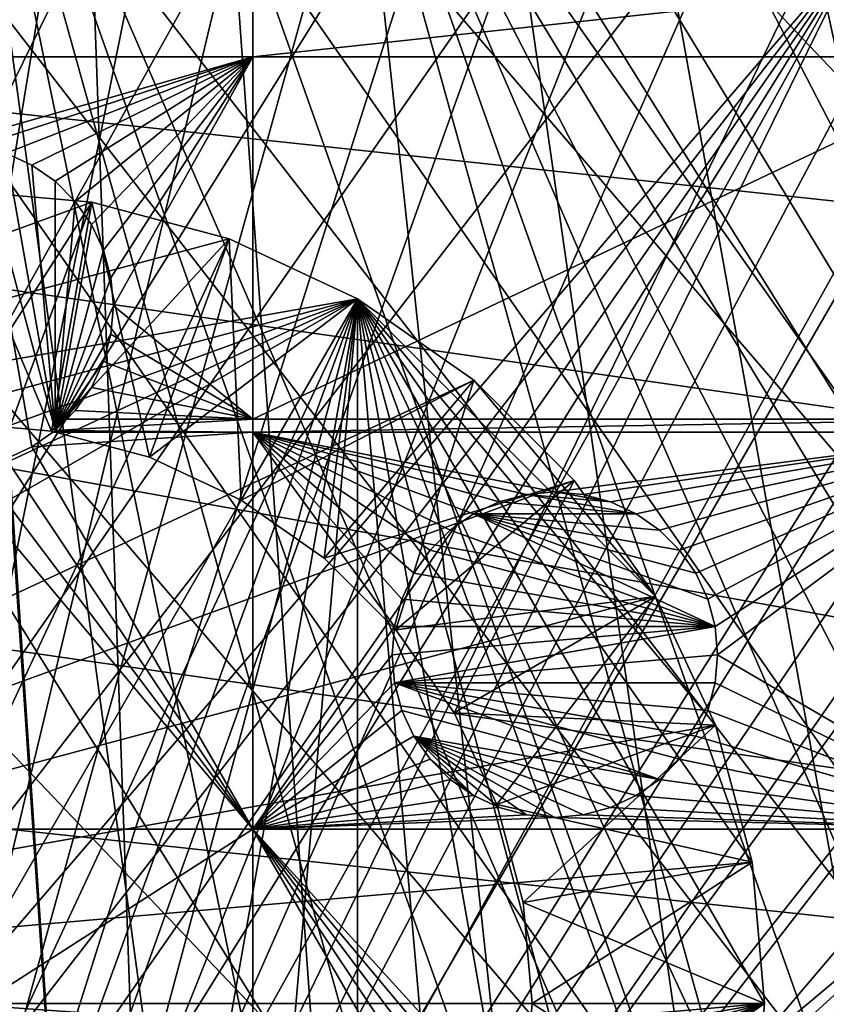
# Model space of a CAD drawing. Extents: x -110 to 110, y -110 to 110.
# Drawn here: x 1 to 19, y 0 to 21 of the extents above; entities that cross this region are included whole.
import ezdxf

# ---------------------------------------------------------------- set-up
doc = ezdxf.new("R2010")
doc.units = 0
doc.header["$MEASUREMENT"] = 0
for name, color, linetype in [('L1', 7, 'Continuous'), ('L2', 7, 'Continuous'), ('L3', 7, 'Continuous'), ('L4', 7, 'Continuous'), ('L5', 7, 'Continuous')]:
    doc.layers.add(name, color=color, linetype=linetype)

msp = doc.modelspace()

# ---------------------------------------------------------------- linework, layer by layer
at = {"layer": 'L1', "color": 250}
for points in [[(107.7794, -7.669162, -154.15), (-105.591, 22.92971, -154.15), (-103.6861, 30.40406, -154.15)], [(107.7794, -7.669162, -154.15), (-103.6861, 30.40406, -154.15), (108.0519, 0.039275, -154.15)], [(108.0519, 0.039275, -154.15), (-103.6861, 30.40406, -154.15), (107.7738, 7.747511, -154.15)], [(-103.6861, 30.40406, -154.15), (105.5743, 23.00647, -154.15), (106.9465, 15.41627, -154.15)], [(-103.6861, 30.40406, -154.15), (106.9465, 15.41627, -154.15), (107.7738, 7.747511, -154.15)], [(4.023452, -29.55961, -146.05), (0, 29.83218, -146.05), (-4.023452, 29.55961, -146.05)], [(0.039057, 29.83215, -146.05), (0, 29.83218, -146.05), (4.023452, -29.55961, -146.05)], [(4.023452, -29.55961, -146.05), (8.01101, -28.73643, -146.05), (0.039057, 29.83215, -146.05)], [(0.039057, 29.83215, -146.05), (8.01101, -28.73643, -146.05), (11.84934, -27.37795, -146.05)], [(0.039057, 29.83215, -146.05), (11.84934, -27.37795, -146.05), (15.46694, -25.50947, -146.05)], [(21.77575, -20.39057, -146.05), (4.100837, 29.54898, -146.05), (0.039057, 29.83215, -146.05)], [(21.77575, -20.39057, -146.05), (0.039057, 29.83215, -146.05), (18.79642, -23.16579, -146.05)], [(18.79642, -23.16579, -146.05), (0.039057, 29.83215, -146.05), (15.46694, -25.50947, -146.05)], [(4.023452, -29.55961, -146.05), (-4.023452, 29.55961, -146.05), (-0.039057, -29.83215, -146.05)], [(8.086227, 28.71536, -146.05), (4.100837, 29.54898, -146.05), (21.77575, -20.39057, -146.05)], [(21.77575, -20.39057, -146.05), (24.34945, -17.23552, -146.05), (8.086227, 28.71536, -146.05)], [(8.086227, 28.71536, -146.05), (24.34945, -17.23552, -146.05), (26.46956, -13.75941, -146.05)], [(8.086227, 28.71536, -146.05), (26.46956, -13.75941, -146.05), (28.09659, -10.02698, -146.05)], [(28.09659, -10.02698, -146.05), (29.20024, -6.107771, -146.05), (8.086227, 28.71536, -146.05)], [(8.086227, 28.71536, -146.05), (29.20024, -6.107771, -146.05), (29.75994, -2.074784, -146.05)], [(8.086227, 28.71536, -146.05), (29.75994, -2.074784, -146.05), (11.92099, 27.34683, -146.05)], [(11.92099, 27.34683, -146.05), (29.75994, -2.074784, -146.05), (15.53368, 25.46888, -146.05)], [(18.85701, 23.11649, -146.05), (15.53368, 25.46888, -146.05), (29.75994, -2.074784, -146.05)], [(-106.9577, 15.33852, -154.15), (-105.591, 22.92971, -154.15), (107.7794, -7.669162, -154.15)], [(107.7794, -7.669162, -154.15), (-107.7794, 7.669162, -154.15), (-106.9577, 15.33852, -154.15)], [(107.7794, -7.669162, -154.15), (-108.0519, 0, -154.15), (-107.7794, 7.669162, -154.15)], [(107.7794, -7.669162, -154.15), (-108.0519, -0.039275, -154.15), (-108.0519, 0, -154.15)]]:
    msp.add_3dface(points, dxfattribs=at)
at = {"layer": 'L2', "color": 250}
for points in [[(0, 92, -161.5), (-9.307486, 91.52798, -161.5), (66.68094, -63.38496, -161.5)], [(0, 92, -161.5), (66.68094, -63.38496, -161.5), (9.307486, 91.52798, -161.5)], [(66.68094, -63.38496, -161.5), (-9.307486, 91.52798, -161.5), (-18.51946, 90.11675, -161.5)], [(78.07527, -48.66469, -161.5), (82.59802, -40.51626, -161.5), (9.307486, 91.52798, -161.5)], [(9.307486, 91.52798, -161.5), (82.59802, -40.51626, -161.5), (86.27319, -31.95208, -161.5)], [(9.307486, 91.52798, -161.5), (66.68094, -63.38496, -161.5), (72.75137, -56.31375, -161.5)], [(9.307486, 91.52798, -161.5), (72.75137, -56.31375, -161.5), (78.07527, -48.66469, -161.5)], [(86.27319, -31.95208, -161.5), (89.06309, -23.06003, -161.5), (9.307486, 91.52798, -161.5)], [(9.307486, 91.52798, -161.5), (89.06309, -23.06003, -161.5), (90.93908, -13.93136, -161.5)], [(9.307486, 91.52798, -161.5), (90.93908, -13.93136, -161.5), (18.51946, 90.11675, -161.5)], [(66.68094, -63.38496, -161.5), (-18.51946, 90.11675, -161.5), (-27.54141, 87.78081, -161.5)], [(18.51946, 90.11675, -161.5), (90.93908, -13.93136, -161.5), (27.54141, 87.78081, -161.5)], [(-27.54141, 87.78081, -161.5), (-36.28074, 84.54412, -161.5), (66.68094, -63.38496, -161.5)], [(66.68094, -63.38496, -161.5), (-36.28074, 84.54412, -161.5), (-44.64778, 80.43989, -161.5)], [(66.68094, -63.38496, -161.5), (-44.64778, 80.43989, -161.5), (-52.55667, 75.51023, -161.5)], [(-52.55667, 75.51023, -161.5), (-59.92627, 69.80575, -161.5), (66.68094, -63.38496, -161.5)], [(66.68094, -63.38496, -161.5), (-59.92627, 69.80575, -161.5), (-66.68094, 63.38496, -161.5)], [(66.68094, -63.38496, -161.5), (-66.68094, 63.38496, -161.5), (-72.75137, 56.31375, -161.5)], [(-72.75137, 56.31375, -161.5), (-78.07527, 48.66469, -161.5), (66.68094, -63.38496, -161.5)], [(66.68094, -63.38496, -161.5), (-78.07527, 48.66469, -161.5), (-82.59802, 40.51626, -161.5)], [(-82.59802, 40.51626, -161.5), (-86.27319, 31.95208, -161.5), (66.68094, -63.38496, -161.5)], [(66.68094, -63.38496, -161.5), (-86.27319, 31.95208, -161.5), (-89.06309, 23.06003, -161.5)], [(66.68094, -63.38496, -161.5), (-89.06309, 23.06003, -161.5), (59.92627, -69.80575, -161.5)], [(36.28074, -84.54412, -161.5), (-89.06309, 23.06003, -161.5), (27.54141, -87.78081, -161.5)], [(27.54141, -87.78081, -161.5), (-89.06309, 23.06003, -161.5), (18.51946, -90.11675, -161.5)], [(-89.06309, 23.06003, -161.5), (0, -92, -161.5), (9.307486, -91.52798, -161.5)], [(-89.06309, 23.06003, -161.5), (9.307486, -91.52798, -161.5), (18.51946, -90.11675, -161.5)], [(36.28074, -84.54412, -161.5), (44.64778, -80.43989, -161.5), (-89.06309, 23.06003, -161.5)], [(-89.06309, 23.06003, -161.5), (44.64778, -80.43989, -161.5), (52.55667, -75.51023, -161.5)], [(-89.06309, 23.06003, -161.5), (52.55667, -75.51023, -161.5), (59.92627, -69.80575, -161.5)], [(6.49519, 22.13322, -164), (6.49519, 20.36014, -164), (-6.49519, 20.36014, -164)], [(6.49519, 22.13322, -164), (-6.49519, 20.36014, -164), (-6.49519, 22.13322, -164)], [(22.90916, 22.13322, -164), (22.90916, 20.36014, -164), (6.49519, 20.36014, -164)], [(22.90916, 22.13322, -164), (6.49519, 20.36014, -164), (6.49519, 22.13322, -164)], [(0, 18.5, -164), (-6.49519, 20.36014, -164), (6.49519, 20.36014, -164)], [(0, 18.5, -164), (6.49519, 20.36014, -164), (0.607769, 18.44683, -164)], [(6.49519, 20.36014, -164), (1.19707, 18.28892, -164), (0.607769, 18.44683, -164)], [(6.49519, 20.36014, -164), (1.75, 18.03109, -164), (1.19707, 18.28892, -164)], [(2.249757, 17.68116, -164), (1.75, 18.03109, -164), (6.49519, 20.36014, -164)], [(6.49519, 20.36014, -164), (2.681155, 17.24976, -164), (2.249757, 17.68116, -164)], [(6.49519, 20.36014, -164), (3.031089, 16.75, -164), (2.681155, 17.24976, -164)], [(6.49519, 20.36014, -164), (3.288924, 16.19707, -164), (3.031089, 16.75, -164)], [(3.446827, 15.60777, -164), (3.288924, 16.19707, -164), (6.49519, 20.36014, -164)], [(6.49519, 20.36014, -164), (3.5, 15, -164), (3.446827, 15.60777, -164)], [(6.49519, 20.36014, -164), (6.49519, 12.56746, -164), (3.5, 15, -164)], [(22.90916, 20.36014, -164), (22.90916, 12.56746, -164), (6.49519, 12.56746, -164)], [(22.90916, 20.36014, -164), (6.49519, 12.56746, -164), (6.49519, 20.36014, -164)], [(0.607769, 18.44683, -169.5), (2.249757, 12.31884, -169.5), (1.75, 11.96891, -169.5)], [(1.75, 11.96891, -169.5), (1.19707, 11.71108, -169.5), (0.607769, 18.44683, -169.5)], [(0.607769, 18.44683, -169.5), (1.19707, 18.28892, -169.5), (2.249757, 12.31884, -169.5)], [(1.19707, 18.28892, -169.5), (1.19707, 18.28892, -164), (1.75, 18.03109, -164)], [(1.19707, 18.28892, -169.5), (1.75, 18.03109, -164), (1.75, 18.03109, -169.5)], [(2.249757, 12.31884, -169.5), (1.19707, 18.28892, -169.5), (1.75, 18.03109, -169.5)], [(1.75, 18.03109, -169.5), (1.75, 18.03109, -164), (2.249757, 17.68116, -164)], [(1.75, 18.03109, -169.5), (2.249757, 17.68116, -164), (2.249757, 17.68116, -169.5)], [(2.249757, 12.31884, -169.5), (1.75, 18.03109, -169.5), (2.249757, 17.68116, -169.5)], [(2.249757, 17.68116, -169.5), (2.249757, 17.68116, -164), (2.681155, 17.24976, -164)], [(2.249757, 17.68116, -169.5), (2.681155, 17.24976, -164), (2.681155, 17.24976, -169.5)], [(2.249757, 17.68116, -169.5), (2.681155, 17.24976, -169.5), (2.249757, 12.31884, -169.5)], [(2.249757, 12.31884, -169.5), (2.681155, 17.24976, -169.5), (3.031089, 16.75, -169.5)], [(2.681155, 17.24976, -169.5), (2.681155, 17.24976, -164), (3.031089, 16.75, -164)], [(2.681155, 17.24976, -169.5), (3.031089, 16.75, -164), (3.031089, 16.75, -169.5)], [(2.249757, 12.31884, -169.5), (3.031089, 16.75, -169.5), (3.288924, 16.19707, -169.5)], [(3.031089, 16.75, -169.5), (3.031089, 16.75, -164), (3.288924, 16.19707, -164)], [(3.031089, 16.75, -169.5), (3.288924, 16.19707, -164), (3.288924, 16.19707, -169.5)], [(3.288924, 16.19707, -169.5), (3.446827, 15.60777, -169.5), (2.249757, 12.31884, -169.5)], [(3.288924, 16.19707, -169.5), (3.288924, 16.19707, -164), (3.446827, 15.60777, -164)], [(3.288924, 16.19707, -169.5), (3.446827, 15.60777, -164), (3.446827, 15.60777, -169.5)], [(2.249757, 12.31884, -169.5), (3.446827, 15.60777, -169.5), (3.5, 15, -169.5)], [(3.446827, 15.60777, -169.5), (3.446827, 15.60777, -164), (3.5, 15, -164)], [(3.446827, 15.60777, -169.5), (3.5, 15, -164), (3.5, 15, -169.5)], [(2.249757, 12.31884, -169.5), (3.5, 15, -169.5), (3.446827, 14.39223, -169.5)], [(6.49519, 12.56746, -164), (3.446827, 14.39223, -164), (3.5, 15, -164)], [(3.5, 15, -169.5), (3.5, 15, -164), (3.446827, 14.39223, -164)], [(3.5, 15, -169.5), (3.446827, 14.39223, -164), (3.446827, 14.39223, -169.5)], [(3.446827, 14.39223, -169.5), (3.288924, 13.80293, -169.5), (2.249757, 12.31884, -169.5)], [(6.49519, 12.56746, -164), (3.288924, 13.80293, -164), (3.446827, 14.39223, -164)], [(3.446827, 14.39223, -169.5), (3.446827, 14.39223, -164), (3.288924, 13.80293, -164)], [(3.446827, 14.39223, -169.5), (3.288924, 13.80293, -164), (3.288924, 13.80293, -169.5)], [(2.249757, 12.31884, -169.5), (3.288924, 13.80293, -169.5), (3.031089, 13.25, -169.5)], [(3.031089, 13.25, -164), (3.288924, 13.80293, -164), (6.49519, 12.56746, -164)], [(3.288924, 13.80293, -169.5), (3.288924, 13.80293, -164), (3.031089, 13.25, -164)], [(3.288924, 13.80293, -169.5), (3.031089, 13.25, -164), (3.031089, 13.25, -169.5)], [(2.249757, 12.31884, -169.5), (3.031089, 13.25, -169.5), (2.681155, 12.75024, -169.5)], [(6.49519, 12.56746, -164), (2.681155, 12.75024, -164), (3.031089, 13.25, -164)], [(3.031089, 13.25, -169.5), (3.031089, 13.25, -164), (2.681155, 12.75024, -164)], [(3.031089, 13.25, -169.5), (2.681155, 12.75024, -164), (2.681155, 12.75024, -169.5)], [(2.681155, 12.75024, -169.5), (2.498372, 12.56746, -164), (2.249757, 12.31884, -169.5)], [(6.49519, 12.56746, -164), (2.498372, 12.56746, -164), (2.681155, 12.75024, -164)], [(2.681155, 12.75024, -169.5), (2.681155, 12.75024, -164), (2.498372, 12.56746, -164)], [(2.249757, 12.31884, -164), (2.498372, 12.56746, -164), (6.49519, 12.56746, -164)], [(2.249757, 12.31884, -164), (6.49519, 12.56746, -164), (6.49519, 12.28366, -164)], [(2.249757, 12.31884, -169.5), (2.498372, 12.56746, -164), (2.249757, 12.31884, -164)], [(6.49519, 12.28366, -164), (6.49519, 12.56746, -164), (22.90916, 12.56746, -164)], [(6.49519, 12.28366, -164), (22.90916, 12.56746, -164), (22.90916, 12.28366, -164)], [(1.75, 11.96891, -169.5), (2.249757, 12.31884, -169.5), (2.199514, 12.28366, -164)], [(6.49519, 3.75, -164), (1.75, 11.96891, -164), (6.49519, 12.28366, -164)], [(6.49519, 12.28366, -164), (1.75, 11.96891, -164), (2.199514, 12.28366, -164)], [(2.199514, 12.28366, -164), (1.75, 11.96891, -164), (1.75, 11.96891, -169.5)], [(6.49519, 12.28366, -164), (2.199514, 12.28366, -164), (2.249757, 12.31884, -164)], [(2.249757, 12.31884, -169.5), (2.249757, 12.31884, -164), (2.199514, 12.28366, -164)], [(22.90916, 12.28366, -164), (12.99038, 11, -164), (6.49519, 12.28366, -164)], [(12.99038, 11, -164), (12.38261, 10.94683, -164), (6.49519, 12.28366, -164)], [(6.49519, 12.28366, -164), (12.38261, 10.94683, -164), (11.79331, 10.78892, -164)], [(6.49519, 12.28366, -164), (11.79331, 10.78892, -164), (11.24038, 10.53109, -164)], [(11.24038, 10.53109, -164), (10.74062, 10.18116, -164), (6.49519, 12.28366, -164)], [(6.49519, 12.28366, -164), (10.74062, 10.18116, -164), (10.30923, 9.749756, -164)], [(6.49519, 12.28366, -164), (10.30923, 9.749756, -164), (9.959293, 9.25, -164)], [(9.959293, 9.25, -164), (9.701457, 8.69707, -164), (6.49519, 12.28366, -164)], [(6.49519, 12.28366, -164), (9.701457, 8.69707, -164), (9.543554, 8.107768, -164)], [(6.49519, 12.28366, -164), (9.543554, 8.107768, -164), (6.49519, 3.75, -164)], [(22.90916, 12.28366, -164), (13.59815, 10.94683, -164), (12.99038, 11, -164)], [(14.18745, 10.78892, -164), (13.59815, 10.94683, -164), (22.90916, 12.28366, -164)], [(22.90916, 12.28366, -164), (14.74038, 10.53109, -164), (14.18745, 10.78892, -164)], [(22.90916, 12.28366, -164), (15.24014, 10.18116, -164), (14.74038, 10.53109, -164)], [(15.67154, 9.749756, -164), (15.24014, 10.18116, -164), (22.90916, 12.28366, -164)], [(16.02147, 9.25, -164), (15.67154, 9.749756, -164), (22.90916, 12.28366, -164)], [(16.02147, 9.25, -164), (22.90916, 12.28366, -164), (16.2793, 8.69707, -164)], [(22.90916, 12.28366, -164), (16.43721, 8.107768, -164), (16.2793, 8.69707, -164)], [(22.90916, 12.28366, -164), (16.49038, 7.5, -164), (16.43721, 8.107768, -164)], [(22.90916, 3.75, -164), (16.49038, 7.5, -164), (22.90916, 12.28366, -164)], [(6.49519, 3.75, -164), (1.19707, 11.71108, -164), (1.75, 11.96891, -164)], [(1.75, 11.96891, -169.5), (1.75, 11.96891, -164), (1.19707, 11.71108, -164)], [(1.75, 11.96891, -169.5), (1.19707, 11.71108, -164), (1.19707, 11.71108, -169.5)], [(0.607769, 11.55317, -164), (1.19707, 11.71108, -164), (6.49519, 3.75, -164)], [(-6.49519, 3.75, -164), (0, 11.5, -164), (6.49519, 3.75, -164)], [(0, 11.5, -164), (0.607769, 11.55317, -164), (6.49519, 3.75, -164)], [(11.79331, 10.78892, -169.5), (11.79331, 10.78892, -164), (12.38261, 10.94683, -164)], [(11.79331, 10.78892, -169.5), (12.38261, 10.94683, -164), (12.38261, 10.94683, -169.5)], [(11.79331, 10.78892, -169.5), (12.38261, 10.94683, -169.5), (14.74038, 10.53109, -169.5)], [(12.38261, 10.94683, -169.5), (12.99038, 11, -164), (12.99038, 11, -169.5)], [(12.38261, 10.94683, -169.5), (12.38261, 10.94683, -164), (12.99038, 11, -164)], [(14.18745, 10.78892, -169.5), (12.38261, 10.94683, -169.5), (12.99038, 11, -169.5)], [(14.74038, 10.53109, -169.5), (12.38261, 10.94683, -169.5), (14.18745, 10.78892, -169.5)], [(12.99038, 11, -169.5), (12.99038, 11, -164), (13.59815, 10.94683, -164)], [(12.99038, 11, -169.5), (13.59815, 10.94683, -164), (13.59815, 10.94683, -169.5)], [(14.18745, 10.78892, -169.5), (12.99038, 11, -169.5), (13.59815, 10.94683, -169.5)], [(13.59815, 10.94683, -169.5), (13.59815, 10.94683, -164), (14.18745, 10.78892, -164)], [(13.59815, 10.94683, -169.5), (14.18745, 10.78892, -164), (14.18745, 10.78892, -169.5)], [(11.24038, 10.53109, -169.5), (11.24038, 10.53109, -164), (11.79331, 10.78892, -164)], [(11.24038, 10.53109, -169.5), (11.79331, 10.78892, -164), (11.79331, 10.78892, -169.5)], [(11.79331, 10.78892, -169.5), (14.74038, 10.53109, -169.5), (11.24038, 10.53109, -169.5)], [(14.18745, 10.78892, -169.5), (14.18745, 10.78892, -164), (14.74038, 10.53109, -164)], [(14.18745, 10.78892, -169.5), (14.74038, 10.53109, -164), (14.74038, 10.53109, -169.5)], [(10.74062, 10.18116, -169.5), (10.74062, 10.18116, -164), (11.24038, 10.53109, -164)], [(10.74062, 10.18116, -169.5), (11.24038, 10.53109, -164), (11.24038, 10.53109, -169.5)], [(16.43721, 8.107768, -169.5), (10.74062, 10.18116, -169.5), (11.24038, 10.53109, -169.5)], [(15.67154, 9.749756, -169.5), (16.02147, 9.25, -169.5), (11.24038, 10.53109, -169.5)], [(11.24038, 10.53109, -169.5), (16.02147, 9.25, -169.5), (16.2793, 8.69707, -169.5)], [(11.24038, 10.53109, -169.5), (16.2793, 8.69707, -169.5), (16.43721, 8.107768, -169.5)], [(11.24038, 10.53109, -169.5), (14.74038, 10.53109, -169.5), (15.24014, 10.18116, -169.5)], [(11.24038, 10.53109, -169.5), (15.24014, 10.18116, -169.5), (15.67154, 9.749756, -169.5)], [(14.74038, 10.53109, -169.5), (14.74038, 10.53109, -164), (15.24014, 10.18116, -164)], [(14.74038, 10.53109, -169.5), (15.24014, 10.18116, -164), (15.24014, 10.18116, -169.5)], [(10.30923, 9.749756, -169.5), (10.30923, 9.749756, -164), (10.74062, 10.18116, -164)], [(10.30923, 9.749756, -169.5), (10.74062, 10.18116, -164), (10.74062, 10.18116, -169.5)], [(16.43721, 8.107768, -169.5), (10.30923, 9.749756, -169.5), (10.74062, 10.18116, -169.5)], [(15.24014, 10.18116, -169.5), (15.24014, 10.18116, -164), (15.67154, 9.749756, -164)], [(15.24014, 10.18116, -169.5), (15.67154, 9.749756, -164), (15.67154, 9.749756, -169.5)], [(9.959293, 9.25, -169.5), (9.959293, 9.25, -164), (10.30923, 9.749756, -164)], [(9.959293, 9.25, -169.5), (10.30923, 9.749756, -164), (10.30923, 9.749756, -169.5)], [(9.959293, 9.25, -169.5), (10.30923, 9.749756, -169.5), (16.43721, 8.107768, -169.5)], [(15.67154, 9.749756, -169.5), (15.67154, 9.749756, -164), (16.02147, 9.25, -164)], [(15.67154, 9.749756, -169.5), (16.02147, 9.25, -164), (16.02147, 9.25, -169.5)], [(9.701457, 8.69707, -169.5), (9.701457, 8.69707, -164), (9.959293, 9.25, -164)], [(9.701457, 8.69707, -169.5), (9.959293, 9.25, -164), (9.959293, 9.25, -169.5)], [(16.43721, 8.107768, -169.5), (9.701457, 8.69707, -169.5), (9.959293, 9.25, -169.5)], [(16.02147, 9.25, -169.5), (16.02147, 9.25, -164), (16.2793, 8.69707, -164)], [(16.02147, 9.25, -169.5), (16.2793, 8.69707, -164), (16.2793, 8.69707, -169.5)], [(9.543554, 8.107768, -169.5), (9.543554, 8.107768, -164), (9.701457, 8.69707, -164)], [(9.543554, 8.107768, -169.5), (9.701457, 8.69707, -164), (9.701457, 8.69707, -169.5)], [(16.43721, 8.107768, -169.5), (9.543554, 8.107768, -169.5), (9.701457, 8.69707, -169.5)], [(16.2793, 8.69707, -169.5), (16.2793, 8.69707, -164), (16.43721, 8.107768, -164)], [(16.2793, 8.69707, -169.5), (16.43721, 8.107768, -164), (16.43721, 8.107768, -169.5)], [(6.49519, 3.75, -164), (9.543554, 8.107768, -164), (9.490381, 7.5, -164)], [(9.490381, 7.5, -169.5), (9.490381, 7.5, -164), (9.543554, 8.107768, -164)], [(9.490381, 7.5, -169.5), (9.543554, 8.107768, -164), (9.543554, 8.107768, -169.5)], [(16.43721, 8.107768, -169.5), (9.543554, 6.892231, -169.5), (9.490381, 7.5, -169.5)], [(9.490381, 7.5, -169.5), (9.543554, 8.107768, -169.5), (16.43721, 8.107768, -169.5)], [(16.43721, 8.107768, -169.5), (16.49038, 7.5, -169.5), (9.543554, 6.892231, -169.5)], [(16.43721, 8.107768, -169.5), (16.43721, 8.107768, -164), (16.49038, 7.5, -164)], [(16.43721, 8.107768, -169.5), (16.49038, 7.5, -164), (16.49038, 7.5, -169.5)], [(6.49519, 3.75, -164), (9.490381, 7.5, -164), (9.543554, 6.892231, -164)], [(9.543554, 6.892231, -169.5), (9.543554, 6.892231, -164), (9.490381, 7.5, -164)], [(9.543554, 6.892231, -169.5), (9.490381, 7.5, -164), (9.490381, 7.5, -169.5)], [(9.543554, 6.892231, -169.5), (16.49038, 7.5, -169.5), (16.43721, 6.892231, -169.5)], [(22.90916, 3.75, -164), (16.43721, 6.892231, -164), (16.49038, 7.5, -164)], [(16.49038, 7.5, -169.5), (16.49038, 7.5, -164), (16.43721, 6.892231, -164)], [(16.49038, 7.5, -169.5), (16.43721, 6.892231, -164), (16.43721, 6.892231, -169.5)], [(9.543554, 6.892231, -164), (9.701457, 6.302929, -164), (6.49519, 3.75, -164)], [(9.701457, 6.302929, -169.5), (9.701457, 6.302929, -164), (9.543554, 6.892231, -164)], [(9.701457, 6.302929, -169.5), (9.543554, 6.892231, -164), (9.543554, 6.892231, -169.5)], [(9.701457, 6.302929, -169.5), (9.543554, 6.892231, -169.5), (15.24014, 4.818845, -169.5)], [(9.543554, 6.892231, -169.5), (16.43721, 6.892231, -169.5), (16.2793, 6.302929, -169.5)], [(16.2793, 6.302929, -169.5), (16.02147, 5.75, -169.5), (9.543554, 6.892231, -169.5)], [(9.543554, 6.892231, -169.5), (16.02147, 5.75, -169.5), (15.67154, 5.250243, -169.5)], [(9.543554, 6.892231, -169.5), (15.67154, 5.250243, -169.5), (15.24014, 4.818845, -169.5)], [(16.2793, 6.302929, -164), (16.43721, 6.892231, -164), (22.90916, 3.75, -164)], [(16.43721, 6.892231, -169.5), (16.43721, 6.892231, -164), (16.2793, 6.302929, -164)], [(16.43721, 6.892231, -169.5), (16.2793, 6.302929, -164), (16.2793, 6.302929, -169.5)], [(6.49519, 3.75, -164), (9.701457, 6.302929, -164), (9.959293, 5.75, -164)], [(9.959293, 5.75, -169.5), (9.959293, 5.75, -164), (9.701457, 6.302929, -164)], [(9.959293, 5.75, -169.5), (9.701457, 6.302929, -164), (9.701457, 6.302929, -169.5)], [(9.701457, 6.302929, -169.5), (15.24014, 4.818845, -169.5), (9.959293, 5.75, -169.5)], [(22.90916, 3.75, -164), (16.02147, 5.75, -164), (16.2793, 6.302929, -164)], [(16.2793, 6.302929, -169.5), (16.2793, 6.302929, -164), (16.02147, 5.75, -164)], [(16.2793, 6.302929, -169.5), (16.02147, 5.75, -164), (16.02147, 5.75, -169.5)], [(6.49519, 3.75, -164), (9.959293, 5.75, -164), (10.30923, 5.250243, -164)], [(10.30923, 5.250243, -169.5), (10.30923, 5.250243, -164), (9.959293, 5.75, -164)], [(10.30923, 5.250243, -169.5), (9.959293, 5.75, -164), (9.959293, 5.75, -169.5)], [(9.959293, 5.75, -169.5), (15.24014, 4.818845, -169.5), (14.74038, 4.468911, -169.5)], [(9.959293, 5.75, -169.5), (14.74038, 4.468911, -169.5), (14.18745, 4.211076, -169.5)], [(14.18745, 4.211076, -169.5), (13.59815, 4.053173, -169.5), (9.959293, 5.75, -169.5)], [(9.959293, 5.75, -169.5), (13.59815, 4.053173, -169.5), (12.99038, 4, -169.5)], [(9.959293, 5.75, -169.5), (12.99038, 4, -169.5), (12.38261, 4.053173, -169.5)], [(12.38261, 4.053173, -169.5), (11.79331, 4.211076, -169.5), (9.959293, 5.75, -169.5)], [(9.959293, 5.75, -169.5), (11.79331, 4.211076, -169.5), (11.24038, 4.468911, -169.5)], [(9.959293, 5.75, -169.5), (11.24038, 4.468911, -169.5), (10.30923, 5.250243, -169.5)], [(22.90916, 3.75, -164), (15.67154, 5.250243, -164), (16.02147, 5.75, -164)], [(16.02147, 5.75, -169.5), (16.02147, 5.75, -164), (15.67154, 5.250243, -164)], [(16.02147, 5.75, -169.5), (15.67154, 5.250243, -164), (15.67154, 5.250243, -169.5)], [(10.30923, 5.250243, -164), (10.74062, 4.818845, -164), (6.49519, 3.75, -164)], [(10.74062, 4.818845, -169.5), (10.74062, 4.818845, -164), (10.30923, 5.250243, -164)], [(10.74062, 4.818845, -169.5), (10.30923, 5.250243, -164), (10.30923, 5.250243, -169.5)], [(10.30923, 5.250243, -169.5), (11.24038, 4.468911, -169.5), (10.74062, 4.818845, -169.5)], [(22.90916, 3.75, -164), (15.24014, 4.818845, -164), (15.67154, 5.250243, -164)], [(15.67154, 5.250243, -169.5), (15.67154, 5.250243, -164), (15.24014, 4.818845, -164)], [(15.67154, 5.250243, -169.5), (15.24014, 4.818845, -164), (15.24014, 4.818845, -169.5)], [(6.49519, 3.75, -164), (10.74062, 4.818845, -164), (11.24038, 4.468911, -164)], [(11.24038, 4.468911, -169.5), (11.24038, 4.468911, -164), (10.74062, 4.818845, -164)], [(11.24038, 4.468911, -169.5), (10.74062, 4.818845, -164), (10.74062, 4.818845, -169.5)], [(14.74038, 4.468911, -164), (15.24014, 4.818845, -164), (22.90916, 3.75, -164)], [(15.24014, 4.818845, -169.5), (15.24014, 4.818845, -164), (14.74038, 4.468911, -164)], [(15.24014, 4.818845, -169.5), (14.74038, 4.468911, -164), (14.74038, 4.468911, -169.5)], [(6.49519, 3.75, -164), (11.24038, 4.468911, -164), (11.79331, 4.211076, -164)], [(11.79331, 4.211076, -169.5), (11.79331, 4.211076, -164), (11.24038, 4.468911, -164)], [(11.79331, 4.211076, -169.5), (11.24038, 4.468911, -164), (11.24038, 4.468911, -169.5)], [(14.18745, 4.211076, -164), (14.74038, 4.468911, -164), (22.90916, 3.75, -164)], [(14.74038, 4.468911, -169.5), (14.74038, 4.468911, -164), (14.18745, 4.211076, -164)], [(14.74038, 4.468911, -169.5), (14.18745, 4.211076, -164), (14.18745, 4.211076, -169.5)], [(11.79331, 4.211076, -164), (12.38261, 4.053173, -164), (6.49519, 3.75, -164)], [(6.49519, 3.75, -164), (12.38261, 4.053173, -164), (12.99038, 4, -164)], [(12.38261, 4.053173, -169.5), (12.38261, 4.053173, -164), (11.79331, 4.211076, -164)], [(12.38261, 4.053173, -169.5), (11.79331, 4.211076, -164), (11.79331, 4.211076, -169.5)], [(12.99038, 4, -169.5), (12.99038, 4, -164), (12.38261, 4.053173, -164)], [(12.99038, 4, -169.5), (12.38261, 4.053173, -164), (12.38261, 4.053173, -169.5)], [(22.90916, 3.75, -164), (12.99038, 4, -164), (13.59815, 4.053173, -164)], [(13.59815, 4.053173, -169.5), (13.59815, 4.053173, -164), (12.99038, 4, -164)], [(13.59815, 4.053173, -169.5), (12.99038, 4, -164), (12.99038, 4, -169.5)], [(22.90916, 3.75, -164), (13.59815, 4.053173, -164), (14.18745, 4.211076, -164)], [(14.18745, 4.211076, -169.5), (14.18745, 4.211076, -164), (13.59815, 4.053173, -164)], [(14.18745, 4.211076, -169.5), (13.59815, 4.053173, -164), (13.59815, 4.053173, -169.5)], [(6.49519, 3.75, -164), (12.99038, 4, -164), (22.90916, 3.75, -164)], [(-6.49519, 3.75, -164), (6.49519, 3.75, -164), (-6.49519, -4.591204, -164)], [(-6.49519, -4.591204, -164), (6.49519, 3.75, -164), (6.49519, -4.591204, -164)], [(22.90916, 3.75, -164), (13.59815, -4.053173, -164), (6.49519, 3.75, -164)], [(6.49519, 3.75, -164), (13.59815, -4.053173, -164), (12.99038, -4, -164)], [(6.49519, 3.75, -164), (12.99038, -4, -164), (12.38261, -4.053173, -164)], [(12.38261, -4.053173, -164), (11.79331, -4.211076, -164), (6.49519, 3.75, -164)], [(6.49519, 3.75, -164), (11.79331, -4.211076, -164), (11.24038, -4.468911, -164)], [(6.49519, 3.75, -164), (11.24038, -4.468911, -164), (6.49519, -4.591204, -164)], [(22.90916, 3.75, -164), (14.18745, -4.211076, -164), (13.59815, -4.053173, -164)], [(14.74038, -4.468911, -164), (14.18745, -4.211076, -164), (22.90916, 3.75, -164)], [(22.90916, 3.75, -164), (14.91503, -4.591204, -164), (14.74038, -4.468911, -164)], [(22.90916, -4.591204, -164), (14.91503, -4.591204, -164), (22.90916, 3.75, -164)]]:
    msp.add_3dface(points, dxfattribs=at)
at = {"layer": 'L3', "color": 7}
for points in [[(0, 17.5, -156), (3.038843, 17.23414, -156), (-13.40578, 11.24878, -156)], [(3.038843, 17.23414, -5.999994), (0, 17.5, -5.999994), (-8.75, -15.15544, -5.999994)], [(0, 17.5, -156), (0, 17.5, -124), (3.038843, 17.23414, -124)], [(0, 17.5, -156), (3.038843, 17.23414, -124), (3.038843, 17.23414, -156)], [(0, 12.5, -124), (3.038843, 17.23414, -124), (0, 17.5, -124)], [(0, 12.5, -122), (0, 17.5, -122), (2.170602, 12.3101, -122)], [(2.170602, 12.3101, -122), (0, 17.5, -122), (3.038843, 17.23414, -122)], [(0, 17.5, -122), (0, 17.5, -5.999994), (3.038843, 17.23414, -5.999994)], [(0, 17.5, -122), (3.038843, 17.23414, -5.999994), (3.038843, 17.23414, -122)], [(-13.40578, 11.24878, -156), (3.038843, 17.23414, -156), (5.985353, 16.44462, -156)], [(-8.75, -15.15544, -5.999994), (5.985353, 16.44462, -5.999994), (3.038843, 17.23414, -5.999994)], [(2.170602, 12.3101, -124), (3.038843, 17.23414, -124), (0, 12.5, -124)], [(2.170602, 12.3101, -124), (5.985353, 16.44462, -124), (3.038843, 17.23414, -124)], [(2.170602, 12.3101, -122), (3.038843, 17.23414, -122), (4.275252, 11.74616, -122)], [(3.038843, 17.23414, -156), (3.038843, 17.23414, -124), (5.985353, 16.44462, -124)], [(3.038843, 17.23414, -156), (5.985353, 16.44462, -124), (5.985353, 16.44462, -156)], [(4.275252, 11.74616, -122), (3.038843, 17.23414, -122), (5.985353, 16.44462, -122)], [(3.038843, 17.23414, -122), (3.038843, 17.23414, -5.999994), (5.985353, 16.44462, -5.999994)], [(3.038843, 17.23414, -122), (5.985353, 16.44462, -5.999994), (5.985353, 16.44462, -122)], [(-13.40578, 11.24878, -156), (5.985353, 16.44462, -156), (8.75, 15.15544, -156)], [(-8.75, -15.15544, -5.999994), (8.75, 15.15544, -5.999994), (5.985353, 16.44462, -5.999994)], [(4.275252, 11.74616, -124), (5.985353, 16.44462, -124), (2.170602, 12.3101, -124)], [(4.275252, 11.74616, -124), (8.75, 15.15544, -124), (5.985353, 16.44462, -124)], [(4.275252, 11.74616, -122), (5.985353, 16.44462, -122), (6.25, 10.82532, -122)], [(5.985353, 16.44462, -156), (5.985353, 16.44462, -124), (8.75, 15.15544, -124)], [(5.985353, 16.44462, -156), (8.75, 15.15544, -124), (8.75, 15.15544, -156)], [(6.25, 10.82532, -122), (5.985353, 16.44462, -122), (8.75, 15.15544, -122)], [(5.985353, 16.44462, -122), (5.985353, 16.44462, -5.999994), (8.75, 15.15544, -5.999994)], [(5.985353, 16.44462, -122), (8.75, 15.15544, -5.999994), (8.75, 15.15544, -122)], [(-17.23414, 3.038843, -156), (8.75, 15.15544, -156), (-17.5, 0, -156)], [(-17.5, 0, -156), (8.75, 15.15544, -156), (11.24878, 13.40578, -156)], [(-17.23414, 3.038843, -156), (-16.44462, 5.985353, -156), (8.75, 15.15544, -156)], [(8.75, 15.15544, -156), (-16.44462, 5.985353, -156), (-15.15544, 8.75, -156)], [(8.75, 15.15544, -156), (-15.15544, 8.75, -156), (-13.40578, 11.24878, -156)], [(-5.985353, -16.44462, -5.999994), (8.75, 15.15544, -5.999994), (-8.75, -15.15544, -5.999994)], [(-5.985353, -16.44462, -5.999994), (-3.038843, -17.23414, -5.999994), (8.75, 15.15544, -5.999994)], [(8.75, 15.15544, -5.999994), (-3.038843, -17.23414, -5.999994), (0, -17.5, -5.999994)], [(8.75, 15.15544, -5.999994), (0, -17.5, -5.999994), (3.038843, -17.23414, -5.999994)], [(3.038843, -17.23414, -5.999994), (5.985353, -16.44462, -5.999994), (8.75, 15.15544, -5.999994)], [(6.25, 10.82532, -124), (8.75, 15.15544, -124), (4.275252, 11.74616, -124)], [(8.75, 15.15544, -5.999994), (5.985353, -16.44462, -5.999994), (8.75, -15.15544, -5.999994)], [(6.25, 10.82532, -124), (11.24878, 13.40578, -124), (8.75, 15.15544, -124)], [(6.25, 10.82532, -122), (8.75, 15.15544, -122), (8.034845, 9.575555, -122)], [(8.034845, 9.575555, -122), (8.75, 15.15544, -122), (11.24878, 13.40578, -122)], [(8.75, 15.15544, -156), (8.75, 15.15544, -124), (11.24878, 13.40578, -124)], [(8.75, 15.15544, -156), (11.24878, 13.40578, -124), (11.24878, 13.40578, -156)], [(8.75, 15.15544, -122), (8.75, 15.15544, -5.999994), (11.24878, 13.40578, -5.999994)], [(8.75, 15.15544, -122), (11.24878, 13.40578, -5.999994), (11.24878, 13.40578, -122)], [(8.75, 15.15544, -5.999994), (8.75, -15.15544, -5.999994), (11.24878, -13.40578, -5.999994)], [(16.44462, -5.985353, -5.999994), (17.23414, -3.038843, -5.999994), (8.75, 15.15544, -5.999994)], [(8.75, 15.15544, -5.999994), (17.23414, -3.038843, -5.999994), (17.5, 0, -5.999994)], [(8.75, 15.15544, -5.999994), (17.5, 0, -5.999994), (17.23414, 3.038843, -5.999994)], [(11.24878, -13.40578, -5.999994), (13.40578, -11.24878, -5.999994), (8.75, 15.15544, -5.999994)], [(8.75, 15.15544, -5.999994), (13.40578, -11.24878, -5.999994), (15.15544, -8.75, -5.999994)], [(8.75, 15.15544, -5.999994), (15.15544, -8.75, -5.999994), (16.44462, -5.985353, -5.999994)], [(17.23414, 3.038843, -5.999994), (16.44462, 5.985353, -5.999994), (8.75, 15.15544, -5.999994)], [(8.75, 15.15544, -5.999994), (16.44462, 5.985353, -5.999994), (15.15544, 8.75, -5.999994)], [(8.75, 15.15544, -5.999994), (15.15544, 8.75, -5.999994), (11.24878, 13.40578, -5.999994)], [(-17.5, 0, -156), (11.24878, 13.40578, -156), (13.40578, 11.24878, -156)], [(8.034845, 9.575555, -124), (11.24878, 13.40578, -124), (6.25, 10.82532, -124)], [(8.034845, 9.575555, -124), (13.40578, 11.24878, -124), (11.24878, 13.40578, -124)], [(8.034845, 9.575555, -122), (11.24878, 13.40578, -122), (9.575555, 8.034845, -122)], [(9.575555, 8.034845, -122), (11.24878, 13.40578, -122), (13.40578, 11.24878, -122)], [(11.24878, 13.40578, -156), (11.24878, 13.40578, -124), (13.40578, 11.24878, -124)], [(11.24878, 13.40578, -156), (13.40578, 11.24878, -124), (13.40578, 11.24878, -156)], [(11.24878, 13.40578, -122), (11.24878, 13.40578, -5.999994), (13.40578, 11.24878, -5.999994)], [(11.24878, 13.40578, -122), (13.40578, 11.24878, -5.999994), (13.40578, 11.24878, -122)], [(11.24878, 13.40578, -5.999994), (15.15544, 8.75, -5.999994), (13.40578, 11.24878, -5.999994)], [(0, 12.5, -124), (0, 12.5, -122), (2.170602, 12.3101, -122)], [(0, 12.5, -124), (2.170602, 12.3101, -122), (2.170602, 12.3101, -124)], [(2.170602, 12.3101, -124), (2.170602, 12.3101, -122), (4.275252, 11.74616, -122)], [(2.170602, 12.3101, -124), (4.275252, 11.74616, -122), (4.275252, 11.74616, -124)], [(4.275252, 11.74616, -124), (4.275252, 11.74616, -122), (6.25, 10.82532, -122)], [(4.275252, 11.74616, -124), (6.25, 10.82532, -122), (6.25, 10.82532, -124)], [(13.40578, 11.24878, -156), (15.15544, 8.75, -156), (-17.5, 0, -156)], [(9.575555, 8.034845, -124), (13.40578, 11.24878, -124), (8.034845, 9.575555, -124)], [(9.575555, 8.034845, -124), (15.15544, 8.75, -124), (13.40578, 11.24878, -124)], [(9.575555, 8.034845, -122), (13.40578, 11.24878, -122), (10.82532, 6.25, -122)], [(10.82532, 6.25, -122), (13.40578, 11.24878, -122), (15.15544, 8.75, -122)], [(13.40578, 11.24878, -156), (13.40578, 11.24878, -124), (15.15544, 8.75, -124)], [(13.40578, 11.24878, -156), (15.15544, 8.75, -124), (15.15544, 8.75, -156)], [(13.40578, 11.24878, -122), (13.40578, 11.24878, -5.999994), (15.15544, 8.75, -5.999994)], [(13.40578, 11.24878, -122), (15.15544, 8.75, -5.999994), (15.15544, 8.75, -122)], [(6.25, 10.82532, -124), (6.25, 10.82532, -122), (8.034845, 9.575555, -122)], [(6.25, 10.82532, -124), (8.034845, 9.575555, -122), (8.034845, 9.575555, -124)], [(8.034845, 9.575555, -124), (8.034845, 9.575555, -122), (9.575555, 8.034845, -122)], [(8.034845, 9.575555, -124), (9.575555, 8.034845, -122), (9.575555, 8.034845, -124)], [(-17.5, 0, -156), (15.15544, 8.75, -156), (16.44462, 5.985353, -156)], [(10.82532, 6.25, -124), (15.15544, 8.75, -124), (9.575555, 8.034845, -124)], [(10.82532, 6.25, -124), (16.44462, 5.985353, -124), (15.15544, 8.75, -124)], [(10.82532, 6.25, -122), (15.15544, 8.75, -122), (11.74616, 4.275252, -122)], [(11.74616, 4.275252, -122), (15.15544, 8.75, -122), (16.44462, 5.985353, -122)], [(15.15544, 8.75, -156), (15.15544, 8.75, -124), (16.44462, 5.985353, -124)], [(15.15544, 8.75, -156), (16.44462, 5.985353, -124), (16.44462, 5.985353, -156)], [(15.15544, 8.75, -122), (15.15544, 8.75, -5.999994), (16.44462, 5.985353, -5.999994)], [(15.15544, 8.75, -122), (16.44462, 5.985353, -5.999994), (16.44462, 5.985353, -122)], [(9.575555, 8.034845, -124), (9.575555, 8.034845, -122), (10.82532, 6.25, -122)], [(9.575555, 8.034845, -124), (10.82532, 6.25, -122), (10.82532, 6.25, -124)], [(11.74616, 4.275252, -124), (16.44462, 5.985353, -124), (10.82532, 6.25, -124)], [(10.82532, 6.25, -124), (10.82532, 6.25, -122), (11.74616, 4.275252, -122)], [(10.82532, 6.25, -124), (11.74616, 4.275252, -122), (11.74616, 4.275252, -124)], [(16.44462, 5.985353, -156), (17.23414, 3.038843, -156), (-17.5, 0, -156)], [(11.74616, 4.275252, -124), (17.23414, 3.038843, -124), (16.44462, 5.985353, -124)], [(11.74616, 4.275252, -122), (16.44462, 5.985353, -122), (12.3101, 2.170602, -122)], [(12.3101, 2.170602, -122), (16.44462, 5.985353, -122), (17.23414, 3.038843, -122)], [(16.44462, 5.985353, -156), (16.44462, 5.985353, -124), (17.23414, 3.038843, -124)], [(16.44462, 5.985353, -156), (17.23414, 3.038843, -124), (17.23414, 3.038843, -156)], [(16.44462, 5.985353, -122), (16.44462, 5.985353, -5.999994), (17.23414, 3.038843, -5.999994)], [(16.44462, 5.985353, -122), (17.23414, 3.038843, -5.999994), (17.23414, 3.038843, -122)], [(12.3101, 2.170602, -124), (17.23414, 3.038843, -124), (11.74616, 4.275252, -124)], [(11.74616, 4.275252, -124), (11.74616, 4.275252, -122), (12.3101, 2.170602, -122)], [(11.74616, 4.275252, -124), (12.3101, 2.170602, -122), (12.3101, 2.170602, -124)], [(-17.5, 0, -156), (17.23414, 3.038843, -156), (17.5, 0, -156)], [(12.3101, 2.170602, -124), (17.5, 0, -124), (17.23414, 3.038843, -124)], [(12.3101, 2.170602, -122), (17.23414, 3.038843, -122), (12.5, 0, -122)], [(12.5, 0, -122), (17.23414, 3.038843, -122), (17.5, 0, -122)], [(17.23414, 3.038843, -156), (17.23414, 3.038843, -124), (17.5, 0, -124)], [(17.23414, 3.038843, -156), (17.5, 0, -124), (17.5, 0, -156)], [(17.23414, 3.038843, -122), (17.23414, 3.038843, -5.999994), (17.5, 0, -5.999994)], [(17.23414, 3.038843, -122), (17.5, 0, -5.999994), (17.5, 0, -122)], [(12.5, 0, -124), (17.5, 0, -124), (12.3101, 2.170602, -124)], [(12.3101, 2.170602, -124), (12.3101, 2.170602, -122), (12.5, 0, -122)], [(12.3101, 2.170602, -124), (12.5, 0, -122), (12.5, 0, -124)], [(-17.5, 0, -156), (17.5, 0, -156), (-17.23414, -3.038843, -156)], [(17.5, 0, -156), (-16.44462, -5.985353, -156), (-17.23414, -3.038843, -156)], [(17.5, 0, -156), (-15.15544, -8.75, -156), (-16.44462, -5.985353, -156)], [(-13.40578, -11.24878, -156), (-15.15544, -8.75, -156), (17.5, 0, -156)], [(17.5, 0, -156), (-11.24878, -13.40578, -156), (-13.40578, -11.24878, -156)], [(17.5, 0, -156), (-8.75, -15.15544, -156), (-11.24878, -13.40578, -156)], [(-5.985353, -16.44462, -156), (-8.75, -15.15544, -156), (17.5, 0, -156)], [(-5.985353, -16.44462, -156), (17.5, 0, -156), (17.23414, -3.038843, -156)], [(12.3101, -2.170602, -124), (17.23414, -3.038843, -124), (12.5, 0, -124)], [(12.5, 0, -124), (12.5, 0, -122), (12.3101, -2.170602, -122)], [(12.5, 0, -124), (12.3101, -2.170602, -122), (12.3101, -2.170602, -124)], [(12.5, 0, -122), (17.5, 0, -122), (12.3101, -2.170602, -122)], [(12.3101, -2.170602, -122), (17.5, 0, -122), (17.23414, -3.038843, -122)], [(12.5, 0, -124), (17.23414, -3.038843, -124), (17.5, 0, -124)], [(17.5, 0, -156), (17.5, 0, -124), (17.23414, -3.038843, -124)], [(17.5, 0, -156), (17.23414, -3.038843, -124), (17.23414, -3.038843, -156)], [(17.5, 0, -122), (17.5, 0, -5.999994), (17.23414, -3.038843, -5.999994)], [(17.5, 0, -122), (17.23414, -3.038843, -5.999994), (17.23414, -3.038843, -122)]]:
    msp.add_3dface(points, dxfattribs=at)
at = {"layer": 'L4', "color": 7}
for points in [[(3.03505, 29.84608), (0, 30), (-19.54117, -22.76274)], [(-19.54117, -22.76274), (6.038955, 29.3859), (3.03505, 29.84608)], [(-19.54117, -22.76274), (8.980894, 28.62418), (6.038955, 29.3859)], [(-6.320131, -28.71265, -9), (1.061411, 29.38083, -9), (3.178699, 29.22766, -9)], [(-6.320131, -28.71265, -9), (3.178699, 29.22766, -9), (5.279415, 28.9221, -9)], [(5.279415, 28.9221, -9), (7.352606, 28.46576, -9), (-6.320131, -28.71265, -9)], [(11.83068, 27.56874), (8.980894, 28.62418), (-19.54117, -22.76274)], [(-6.320131, -28.71265, -9), (7.352606, 28.46576, -9), (9.387465, 27.861, -9)], [(-6.320131, -28.71265, -9), (9.387465, 27.861, -9), (11.37338, 27.111, -9)], [(14.55906, 26.2304), (11.83068, 27.56874), (-19.54117, -22.76274)], [(11.37338, 27.111, -9), (13.3, 26.21965, -9), (-6.320131, -28.71265, -9)], [(14.55906, 26.2304), (-19.54117, -22.76274), (17.13805, 24.6229)], [(-6.320131, -28.71265, -9), (13.3, 26.21965, -9), (15.15728, 25.1916, -9)], [(-6.320131, -28.71265, -9), (15.15728, 25.1916, -9), (16.93554, 24.03222, -9)], [(17.13805, 24.6229), (-19.54117, -22.76274), (19.54117, 22.76274)], [(16.93554, 24.03222, -9), (18.62551, 22.74754, -9), (-6.320131, -28.71265, -9)], [(19.54117, 22.76274), (-19.54117, -22.76274), (-17.13805, -24.6229)], [(19.54117, 22.76274), (-17.13805, -24.6229), (-14.55906, -26.2304)], [(-14.55906, -26.2304), (-11.83068, -27.56874), (19.54117, 22.76274)], [(-11.83068, -27.56874), (-8.980894, -28.62418), (19.54117, 22.76274)], [(19.54117, 22.76274), (-8.980894, -28.62418), (-6.038955, -29.3859)], [(-6.320131, -28.71265, -9), (18.62551, 22.74754, -9), (20.21836, 21.34427, -9)], [(19.54117, 22.76274), (-6.038955, -29.3859), (21.74378, 20.66901)], [(-6.320131, -28.71265, -9), (20.21836, 21.34427, -9), (21.70581, 19.82972, -9)], [(-6.038955, -29.3859), (23.72327, 18.36318), (21.74378, 20.66901)], [(21.70581, 19.82972, -9), (23.0801, 18.21178, -9), (-6.320131, -28.71265, -9)], [(-6.038955, -29.3859), (25.45933, 15.86892), (23.72327, 18.36318)], [(-6.320131, -28.71265, -9), (23.0801, 18.21178, -9), (24.33406, 16.4989, -9)], [(-6.320131, -28.71265, -9), (24.33406, 16.4989, -9), (25.46115, 14.7, -9)], [(26.93414, 13.21182), (25.45933, 15.86892), (-6.038955, -29.3859)], [(25.46115, 14.7, -9), (26.45549, 12.82446, -9), (-6.320131, -28.71265, -9)], [(-6.038955, -29.3859), (28.13256, 10.41916), (26.93414, 13.21182)], [(-6.320131, -28.71265, -9), (26.45549, 12.82446, -9), (27.31192, 10.88206, -9)], [(-6.320131, -28.71265, -9), (27.31192, 10.88206, -9), (28.02595, 8.882929, -9)], [(-6.038955, -29.3859), (29.04231, 7.519576), (28.13256, 10.41916)], [(28.02595, 8.882929, -9), (28.59386, 6.837483, -9), (-6.320131, -28.71265, -9)], [(-6.038955, -29.3859), (29.65405, 4.542833), (29.04231, 7.519576)], [(28.59386, 6.837483, -9), (29.0127, 4.756391, -9), (-6.320131, -28.71265, -9)], [(-6.320131, -28.71265, -9), (29.0127, 4.756391, -9), (29.28028, 2.650501, -9)], [(29.96149, 1.519475), (29.65405, 4.542833), (-6.038955, -29.3859)], [(-6.320131, -28.71265, -9), (29.28028, 2.650501, -9), (-4.231816, -29.09384, -9)], [(-4.231816, -29.09384, -9), (29.28028, 2.650501, -9), (-2.121438, -29.32336, -9)], [(-2.121438, -29.32336, -9), (29.28028, 2.650501, -9), (29.39521, 0.530792, -9)], [(-6.038955, -29.3859), (29.96149, -1.519475), (29.96149, 1.519475)], [(-2.121438, -29.32336, -9), (29.39521, 0.530792, -9), (29.35688, -1.591684, -9)]]:
    msp.add_3dface(points, dxfattribs=at)
at = {"layer": 'L5', "color": 7}
for points in [[(0, 108, -167.5), (7.704632, 107.7248, -167.5), (64.72199, -86.45845, -167.5)], [(64.72199, -86.45845, -167.5), (58.38921, -90.85538, -167.5), (0, 108, -167.5)], [(0, 108, -167.5), (58.38921, -90.85538, -167.5), (51.75889, -94.78933, -167.5)], [(0, 108, -167.5), (51.75889, -94.78933, -167.5), (44.86482, -98.24026, -167.5)], [(44.86482, -98.24026, -167.5), (37.74213, -101.1906, -167.5), (0, 108, -167.5)], [(0, 108, -167.5), (37.74213, -101.1906, -167.5), (30.42712, -103.6252, -167.5)], [(0, 108, -167.5), (30.42712, -103.6252, -167.5), (22.95705, -105.5319, -167.5)], [(22.95705, -105.5319, -167.5), (15.37, -106.9007, -167.5), (0, 108, -167.5)], [(0, 108, -167.5), (15.37, -106.9007, -167.5), (7.704632, -107.7248, -167.5)], [(0, 108, -167.5), (7.704632, -107.7248, -167.5), (0, -108, -167.5)], [(64.72199, -86.45845, -167.5), (7.704632, 107.7248, -167.5), (15.37, 106.9007, -167.5)], [(64.72199, -86.45845, -167.5), (15.37, 106.9007, -167.5), (22.95705, 105.5319, -167.5)], [(-62.8395, 90.28398, -152), (53.38322, -96.17813, -152), (-53.38322, 96.17813, -152)], [(53.38322, -96.17813, -152), (62.8395, -90.28398, -152), (-53.38322, 96.17813, -152)], [(-53.38322, 96.17813, -152), (62.8395, -90.28398, -152), (71.65097, -83.46339, -152)], [(-53.38322, 96.17813, -152), (71.65097, -83.46339, -152), (79.72721, -75.78636, -152)], [(108.7315, -16.65706, -152), (109.8588, -5.571409, -152), (-53.38322, 96.17813, -152)], [(-53.38322, 96.17813, -152), (109.8588, -5.571409, -152), (109.8588, 5.571409, -152)], [(79.72721, -75.78636, -152), (86.98533, -67.33166, -152), (-53.38322, 96.17813, -152)], [(-53.38322, 96.17813, -152), (86.98533, -67.33166, -152), (93.35086, -58.18604, -152)], [(-53.38322, 96.17813, -152), (93.35086, -58.18604, -152), (98.7585, -48.44336, -152)], [(98.7585, -48.44336, -152), (103.1527, -38.20358, -152), (-53.38322, 96.17813, -152)], [(-53.38322, 96.17813, -152), (103.1527, -38.20358, -152), (106.4885, -27.57178, -152)], [(-53.38322, 96.17813, -152), (106.4885, -27.57178, -152), (108.7315, -16.65706, -152)], [(109.8588, 5.571409, -152), (108.7315, 16.65706, -152), (-53.38322, 96.17813, -152)], [(-53.38322, 96.17813, -152), (108.7315, 16.65706, -152), (106.4885, 27.57178, -152)], [(-71.65097, 83.46339, -152), (53.38322, -96.17813, -152), (-62.8395, 90.28398, -152)], [(-71.65097, 83.46339, -152), (-79.72721, 75.78636, -152), (53.38322, -96.17813, -152)], [(53.38322, -96.17813, -152), (-79.72721, 75.78636, -152), (-86.98533, 67.33166, -152)], [(53.38322, -96.17813, -152), (-86.98533, 67.33166, -152), (-93.35086, 58.18604, -152)], [(-98.7585, 48.44336, -152), (53.38322, -96.17813, -152), (-93.35086, 58.18604, -152)], [(-103.1527, 38.20358, -152), (53.38322, -96.17813, -152), (-98.7585, 48.44336, -152)], [(-103.1527, 38.20358, -152), (-106.4885, 27.57178, -152), (53.38322, -96.17813, -152)], [(53.38322, -96.17813, -152), (-106.4885, 27.57178, -152), (-108.7315, 16.65706, -152)], [(53.38322, -96.17813, -152), (-108.7315, 16.65706, -152), (-109.8588, 5.571409, -152)], [(-109.8588, 5.571409, -152), (-109.8588, -5.571409, -152), (53.38322, -96.17813, -152)]]:
    msp.add_3dface(points, dxfattribs=at)

doc.saveas('drawing.dxf')
